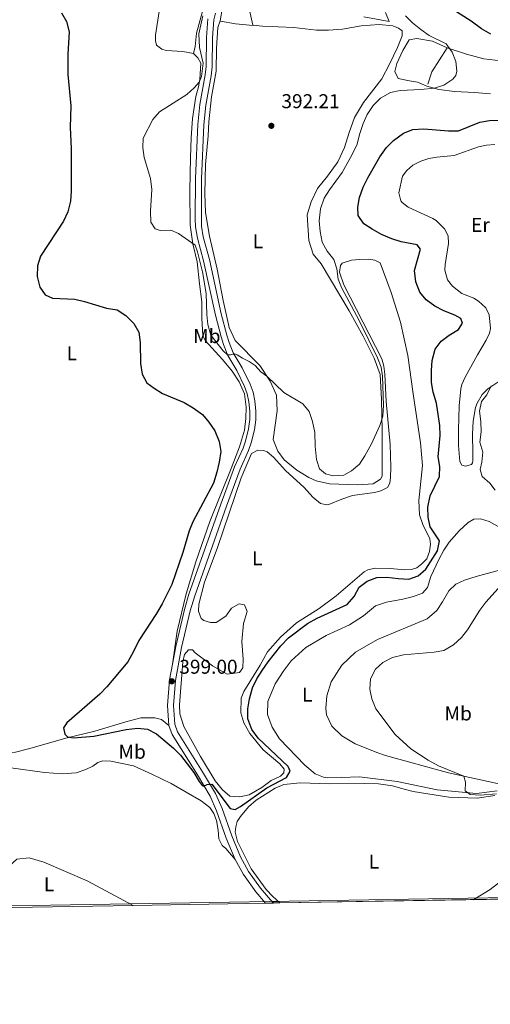
# Model space of a CAD drawing. Units: metres. Extents: x 615783 to 622769, y 641684 to 646427.
# Drawn here: x 618800 to 619036, y 641684 to 642177 of the extents above; entities that cross this region are included whole.
import ezdxf
from ezdxf.enums import TextEntityAlignment as Align

# ---------------------------------------------------------------- set-up
doc = ezdxf.new("R2010")
doc.units = ezdxf.units.M
doc.header["$MEASUREMENT"] = 0
doc.linetypes.add('DGN Style 3', pattern=[122.4657, 87.4755, -34.9902])
for name, color, linetype, lineweight in [('Edificios construcciones cerramientos', 7, 'Continuous', 5), ('Elementos auxiliares', 7, 'Continuous', 5), ('Entidades rústicas y varios', 7, 'Continuous', 5), ('Relieve y altimetría', 7, 'Continuous', 5), ('Textos de rotulación', 7, 'Continuous', 5), ('Viales y ferrocarril', 7, 'Continuous', 5)]:
    doc.layers.add(name, color=color, linetype=linetype, lineweight=lineweight)
doc.styles.add('Style-Arial', font='txt')
doc.styles.add('Style-Arial Narrow', font='txt')

# ---------------------------------------------------------------- blocks, each defined once
blk = doc.blocks.new('5PATER_805')
at = {"layer": 'Relieve y altimetría', "linetype": 'Continuous', "lineweight": 5}
h = blk.add_hatch(color=250, dxfattribs=at)
edge = h.paths.add_edge_path()
edge.add_ellipse((0, 0), major_axis=(-1.1, -1.11), ratio=0.999422, start_angle=0, end_angle=360)
blk = doc.blocks.new('5PATER_815')
at = {"layer": 'Relieve y altimetría', "linetype": 'Continuous', "lineweight": 5}
h = blk.add_hatch(color=250, dxfattribs=at)
edge = h.paths.add_edge_path()
edge.add_ellipse((0, 0), major_axis=(-1.1, -1.11), ratio=0.999422, start_angle=0, end_angle=360)

msp = doc.modelspace()

# ---------------------------------------------------------------- linework, layer by layer
at = {"layer": 'Edificios construcciones cerramientos', "color": 1, "linetype": 'Continuous', "lineweight": 15, "elevation": 395.059, "flags": 128}
msp.add_lwpolyline([(619014.43, 642163.129), (619006.785, 642151.16), (619004.725, 642144.999)], dxfattribs=at)
at = {"layer": 'Elementos auxiliares', "color": 250, "linetype": 'Continuous', "lineweight": 5, "extrusion": (-0.040966, -0.000676667, 0.99916), "elevation": -25387.726, "flags": 128}
msp.add_lwpolyline([(-631425.81, 628932.688), (-631425.81, 629056.92)], dxfattribs=at)
at = {"layer": 'Elementos auxiliares', "color": 250, "linetype": 'Continuous', "lineweight": 5, "extrusion": (0.000141368, 2.33488e-06, 1), "elevation": 492.081, "flags": 128}
msp.add_lwpolyline([(618786.464, 641732.811), (618857.182, 641733.979)], dxfattribs=at)
at = {"layer": 'Elementos auxiliares', "color": 250, "linetype": 'Continuous', "lineweight": 5, "extrusion": (-0.0024, -3.96315e-05, 0.999997), "elevation": -1107.388, "flags": 128}
msp.add_lwpolyline([(618856.43, 641733.937), (618922.672, 641735.031)], dxfattribs=at)
at = {"layer": 'Elementos auxiliares', "color": 250, "linetype": 'Continuous', "lineweight": 5, "extrusion": (-0.000989092, -1.63911e-05, 1), "elevation": -219.436, "flags": 128}
msp.add_lwpolyline([(618923.582, 641735.07), (618927.625, 641735.137)], dxfattribs=at)
at = {"layer": 'Elementos auxiliares', "color": 250, "linetype": 'Continuous', "lineweight": 5, "extrusion": (0.315335, 0.005191, 0.948966), "elevation": 198883.489, "flags": 128}
msp.add_lwpolyline([(631461.488, -597157.589), (631461.488, -597160.919)], dxfattribs=at)
at = {"layer": 'Elementos auxiliares', "color": 250, "linetype": 'Continuous', "lineweight": 5}
msp.add_3dface([(615858.26, 641684.45), (615782.84, 646310.64), (622689.16, 646426.52), (622769.18, 641800.31)], dxfattribs=at)
at = {"layer": 'Entidades rústicas y varios', "color": 92, "linetype": 'Continuous', "lineweight": 5, "extrusion": (0.008364, -0.50885, 0.860815), "elevation": -321256.145, "flags": 128}
msp.add_lwpolyline([(629371.447, 544164.67), (629378.878, 544163.061), (629387.789, 544161.931)], dxfattribs=at)
at = {"layer": 'Entidades rústicas y varios', "color": 92, "linetype": 'Continuous', "lineweight": 5, "extrusion": (0.000136489, 0.000297756, 1), "elevation": 678.642, "flags": 128}
msp.add_lwpolyline([(618857.184, 641733.806), (618834.152, 641746.002), (618812.425, 641755.385), (618805.139, 641757.663), (618798.921, 641756.948), (618794.822, 641753.098), (618791.197, 641745.428), (618786.466, 641732.638)], dxfattribs=at)
at = {"layer": 'Entidades rústicas y varios', "color": 92, "linetype": 'Continuous', "lineweight": 5}
for points in [[(618812.751, 642335.203, 394.766), (618817.843, 642336.06, 394.62), (618825.205, 642333.708, 394.62), (618834.073, 642330.391, 394.473), (618840.096, 642326.381, 393.595), (618843.351, 642321.603, 392.863), (618845.422, 642314.195, 392.131), (618847.711, 642296.216, 391.838), (618852.061, 642260.633, 391.984), (618854.607, 642249.403, 392.423), (618859.139, 642244.109, 392.57), (618864.414, 642239.945, 393.741), (618868.344, 642234.947, 394.327), (618872.468, 642223.052, 395.206), (618873.799, 642214.214, 395.791), (618873.285, 642200.791, 396.523), (618868.387, 642169.422, 396.816), (618868.404, 642166.723, 396.816), (618868.944, 642164.403, 396.816), (618871.58, 642162.545, 396.816), (618873.833, 642161.81, 396.816), (618882.083, 642161.338, 395.791), (618887.488, 642160.323, 395.206)], [(618904.894, 642335.38, 391.682), (618903.675, 642326.601, 391.389), (618904.06, 642313.408, 390.511), (618904.916, 642296.62, 390.511), (618907.007, 642286.138, 390.511), (618910.435, 642277.763, 390.511), (618912.805, 642270.506, 390.657), (618913.37, 642264.212, 391.389), (618911.491, 642253.179, 392.707), (618909.029, 642239.519, 393.586), (618907.987, 642226.617, 393.878), (618905.822, 642213.333, 394.464), (618902.449, 642201.616, 394.757), (618897.49, 642191.539, 395.05), (618892.152, 642182.058, 395.343), (618888.852, 642170.567, 395.343), (618888.295, 642163.816, 395.489), (618887.488, 642160.323, 395.206)], [(618900.806, 642176.576, 393.666), (618901.963, 642183.256, 393.52)], [(618914.771, 642185.062, 392.348), (618917.184, 642174.487, 392.272)], [(618983.547, 642180.777, 392.641), (618985.3, 642176.365, 392.495), (618972.69, 642178.609, 391.323)], [(618917.184, 642174.487, 392.272), (618921.911, 642174.05, 391.968), (618937.585, 642173.251, 392.261), (618948.914, 642171.973, 392.114), (618955.061, 642172.013, 392.114), (618961.956, 642172.431, 391.822), (618971.316, 642174.216, 391.822), (618980.383, 642174.873, 391.822), (618987.135, 642174.166, 392.847), (618989.991, 642173.06, 392.993), (618991.874, 642171.648, 392.993), (618991.89, 642169.174, 393.139), (618989.453, 642163.385, 392.407), (618985.533, 642155.039, 392.261), (618981.606, 642147.666, 392.261), (618972.536, 642135.763, 392.261), (618968.01, 642128.312, 392.407), (618965.359, 642120.798, 392.554), (618963.008, 642113.211, 392.993), (618959.605, 642106.067, 393.139), (618954.478, 642098.912, 392.993), (618949.569, 642092.733, 392.993), (618946.313, 642086.04, 392.7), (618944.331, 642079.505, 392.7), (618945.087, 642066.69, 393.139), (618947.379, 642059.957, 393.286), (618951.384, 642055.109, 393.579), (618965.328, 642031.583, 394.018), (618972.307, 642018.882, 394.018), (618977.775, 642007.896, 394.311), (618980.826, 641999.669, 394.604), (618981.506, 641987.078, 394.604), (618981.83, 641971.561, 395.189), (618981.825, 641948.77, 395.482), (618981.086, 641947.191, 395.482), (618977.352, 641944.918, 395.482), (618969.633, 641944.419, 395.336), (618955.535, 641944.929, 395.336), (618948.779, 641946.385, 395.043), (618945.094, 641948.161, 395.043), (618939.223, 641951.722, 395.482), (618932.817, 641957.004, 396.068), (618929.566, 641961.257, 396.654), (618927.355, 641967.09, 396.654), (618929.287, 641981.497, 395.775), (618929.012, 641989.367, 395.336), (618925.818, 641996.394, 395.189), (618920.596, 642004.158, 394.604), (618908.296, 642016.599, 394.018), (618905.256, 642023.103, 394.164), (618902.32, 642036.729, 394.164), (618899.297, 642052.303, 393.725), (618895.443, 642068.847, 393.286), (618893.493, 642080.755, 392.847), (618893.132, 642090.274, 392.847), (618893.414, 642104.745, 392.993), (618894.747, 642119.148, 392.554), (618895.078, 642126.048, 392.554), (618896.422, 642138.576, 393.286), (618898.74, 642151.411, 393.139), (618898.965, 642163.033, 392.847), (618899.65, 642173.309, 392.993), (618900.806, 642176.576, 393.666)], [(619036.019, 642140.1, 396.523), (619028.143, 642140.8, 396.23), (619018.018, 642141.335, 395.205), (619010.14, 642142.334, 395.205), (619004.131, 642144.02, 394.619), (618999.545, 642146.015, 394.327), (618995.493, 642146.664, 393.595), (618989.863, 642147.828, 393.302), (618988.191, 642151.341, 393.302), (618989.141, 642155.245, 393.302), (618992.172, 642161.862, 393.302), (618995.362, 642167.13, 393.155), (618999.181, 642167.829, 393.302), (619006.987, 642166.53, 393.302), (619014.43, 642163.129, 395.059), (619024.046, 642159.967, 395.645), (619032.683, 642157.623, 395.938), (619041.311, 642156.628, 396.23)], [(618887.488, 642160.323, 395.206), (618889.526, 642158.087, 395.206), (618891.042, 642155.547, 395.206), (618890.569, 642147.372, 395.059), (618889.993, 642143.695, 394.913), (618888.6, 642138.738, 394.766), (618886.945, 642127.857, 394.327), (618886.258, 642118.106, 394.327), (618885.87, 642108.282, 394.327), (618885.676, 642091.788, 394.62), (618885.787, 642074.395, 394.62), (618887.12, 642065.107, 395.059), (618889.202, 642056.049, 395.791), (618890.397, 642045.111, 396.084), (618891.58, 642035.972, 396.67), (618891.633, 642027.651, 396.231), (618892.062, 642019.107, 396.67), (618893.277, 642016.64, 396.816), (618901.885, 642007.099, 397.109), (618906.795, 642001.282, 397.841), (618910.353, 641995.982, 397.988), (618912.94, 641989.926, 398.28), (618913.732, 641983.334, 398.573), (618913.581, 641977.672, 398.72), (618912.906, 641971.783, 398.866), (618910.372, 641963.482, 399.086), (618906.243, 641952.66, 399.598), (618895.579, 641926.128, 399.598), (618888.661, 641905.916, 399.818), (618883.74, 641889.804, 399.818), (618879.285, 641871.257, 399.452), (618876.897, 641854.679, 398.996)], [(619040.758, 641996.561, 405.454), (619034.712, 641992.474, 404.722), (619031.985, 641989.591, 404.368), (619029.323, 641985.247, 403.998), (619028.549, 641983.138, 403.844), (619027.393, 641976.309, 403.405), (619027.059, 641969.784, 403.697), (619027.195, 641960.339, 403.551), (619027.295, 641956.441, 403.551), (619027.076, 641955.39, 403.551), (619026.557, 641954.562, 403.551), (619023.488, 641953.792, 403.551), (619021.686, 641954.231, 403.258), (619020.774, 641956.174, 403.112), (619020.134, 641964.164, 402.996), (619019.999, 641971.913, 402.965), (619020.42, 641983.902, 403.038), (619021.155, 641992.536, 403.331), (619021.728, 641994.64, 403.405), (619023.37, 641998.298, 403.405), (619029.505, 642009.534, 403.405), (619033.957, 642016.76, 403.258), (619035.585, 642020.395, 402.98), (619036.094, 642022.621, 402.965), (619035.45, 642029.514, 402.965), (619033.688, 642033.088, 402.965), (619030.116, 642036.331, 403.148), (619027.675, 642037.787, 403.258), (619021.738, 642040.148, 403.258), (619016.99, 642043.941, 403.258), (619014.558, 642047.098, 403.377), (619013.23, 642051.866, 403.505), (619013.323, 642054.713, 403.551), (619014.981, 642065.145, 403.405), (619014.881, 642069.043, 403.405), (619013.025, 642072.554, 403.405), (619008.947, 642076.71, 403.601), (619007.253, 642077.766, 403.697), (618994.922, 642083.385, 403.99), (618991.788, 642085.791, 404), (618991.228, 642086.585, 403.99), (618990.246, 642090.527, 403.856), (618991.974, 642098.96, 403.844), (618994.205, 642101.748, 403.844), (618997.24, 642104.35, 403.844), (619001.174, 642106.483, 403.844), (619005.26, 642107.8, 403.844), (619009.281, 642108.488, 403.844), (619017.923, 642109.247, 403.697), (619030.115, 642113.673, 403.405), (619034.027, 642114.506, 403.405), (619038.279, 642114.849, 403.405)], [(618924.307, 641960.943, 398.117), (618927.548, 641958.34, 397.825), (618933.513, 641951.631, 397.093), (618942.864, 641943.069, 396.8), (618947.093, 641938.297, 396.653), (618950.937, 641935.098, 396.36), (618954.165, 641934.369, 396.214), (618955.139, 641934.525, 395.921), (618961.719, 641937.341, 396.068), (618967.031, 641939.024, 396.068), (618978.041, 641940.594, 396.214), (618981.26, 641941.364, 396.214), (618984.548, 641943.11, 396.214), (618985.659, 641945.216, 396.214), (618986.09, 641948.142, 396.214), (618986.208, 641953.241, 396.214), (618985.835, 641964.634, 395.921), (618983.824, 641986.138, 395.628), (618983.211, 641999.854, 395.775), (618982.661, 642003.899, 395.775), (618981.738, 642007.567, 395.775), (618962.685, 642044.481, 395.189), (618960.545, 642050.84, 395.189), (618960.974, 642054.141, 395.189), (618961.791, 642055.346, 395.335), (618966.503, 642056.95, 395.775), (618970.475, 642057.275, 396.068), (618974.973, 642057.304, 396.068), (618978.199, 642056.95, 396.068), (618980.832, 642055.467, 396.068), (618986.4, 642040.659, 396.214), (618990.992, 642025.919, 396.214), (618994.773, 642009.149, 396.36), (618997.294, 641989.973, 396.8), (619000.974, 641965.481, 397.093), (619002.021, 641954.167, 397.385), (619000.259, 641936.537, 397.678), (619000.529, 641929.492, 397.825), (619002.284, 641924.63, 397.971), (619005.778, 641917.455, 398.264), (619006.02, 641914.758, 398.41), (619005.595, 641911.006, 398.41), (619004.193, 641907.474, 398.557), (619001.735, 641904.834, 398.703), (618999.124, 641902.868, 398.557), (618996.505, 641902.102, 398.557), (618993.208, 641901.856, 398.557), (618985.931, 641902.634, 398.557), (618978.358, 641902.661, 398.41), (618974.69, 641901.813, 398.41), (618972.897, 641900.827, 398.41), (618958.879, 641888.817, 397.825), (618950.297, 641882.614, 398.117), (618938.948, 641875.345, 398.41), (618930.971, 641868.247, 398.41), (618924.497, 641860.783, 398.41), (618920.865, 641854.163, 398.41), (618912.702, 641840.991, 398.41), (618911.224, 641837.683, 398.41), (618911.195, 641830.41, 398.557), (618912.578, 641825.246, 398.703), (618915.685, 641820.018, 398.703), (618922.334, 641811.888, 398.996), (618930.701, 641804.82, 399.142), (618932.743, 641802.134, 399.289), (618932.605, 641800.258, 399.289), (618931.04, 641798.674, 399.289), (618926.256, 641796.469, 399.142), (618921.63, 641792.991, 399.142), (618915.281, 641789.277, 399.142), (618910.639, 641788.348, 399.142), (618905.615, 641788.541, 399.142), (618901.921, 641791.741, 399.142), (618898.219, 641796.216, 399.142), (618890.943, 641808.464, 398.85), (618882.676, 641823.406, 398.85), (618880.611, 641829.84, 398.85), (618880.357, 641834.337, 398.703), (618882.17, 641855.79, 398.41), (618882.896, 641859.468, 398.41), (618884.98, 641861.881, 398.41), (618886.929, 641861.893, 398.41), (618888.288, 641860.402, 398.41), (618896.876, 641853.86, 398.41), (618904.25, 641849.708, 398.117), (618910.467, 641850.573, 398.117), (618912.102, 641852.832, 397.678), (618912.225, 641857.106, 397.385), (618911.568, 641866.024, 397.093), (618912.41, 641875.101, 396.653), (618914.321, 641881.035, 396.653), (618913.026, 641884.326, 396.653), (618910.248, 641884.908, 396.8), (618906.439, 641882.635, 396.946), (618903.691, 641878.644, 397.385), (618898.837, 641875.614, 397.385), (618895.988, 641875.596, 397.532), (618892.534, 641876.473, 397.532), (618891.328, 641877.515, 397.532), (618889.954, 641881.255, 398.41), (618890.083, 641884.629, 398.41)], [(618890.083, 641884.629, 398.41), (618892.861, 641895.668, 398.264), (618899.275, 641912.652, 398.117), (618911.27, 641947.965, 398.117), (618916.516, 641960.144, 398.117), (618919.654, 641961.813, 398.117), (618922.429, 641961.606, 398.117), (618924.307, 641960.943, 398.117)], [(619039.421, 641791.269, 405.585), (619029.008, 641790.003, 405.439), (619009.354, 641791.826, 404.267), (618989.31, 641795.972, 404.121), (618970.477, 641798.326, 402.803), (618961.259, 641797.892, 402.803), (618954.437, 641797.849, 402.51), (618952.56, 641798.212, 402.217), (618948.277, 641799.759, 402.217), (618943.226, 641804.15, 402.071), (618930.471, 641817.338, 402.217), (618926.761, 641823.087, 402.364), (618924.472, 641829.445, 402.51), (618924.655, 641835.969, 402.51), (618928.272, 641844.839, 402.364), (618932.281, 641851.012, 402.364), (618936.296, 641856.285, 402.364), (618943.675, 641863.005, 402.657), (618953.907, 641869.068, 402.657), (618965.569, 641874.315, 402.657), (618972.513, 641878.858, 402.657), (618978.478, 641883.844, 402.657), (618984.089, 641885.754, 402.657), (618992.177, 641887.155, 402.657), (618997.491, 641888.538, 402.657), (619002.054, 641890.142, 402.364), (619004.509, 641893.081, 402.071), (619006.274, 641898.565, 401.339), (619010.193, 641907.062, 400.607), (619012.712, 641911.801, 400.607), (619015.461, 641915.717, 401.046), (619020.447, 641921.447, 402.071), (619024.919, 641925.599, 402.657), (619027.683, 641927.191, 402.803), (619031.13, 641927.363, 403.096), (619035.487, 641926.116, 403.096), (619042.259, 641922.186, 403.682)], [(619040.515, 641901.783, 403.242), (619028.915, 641898.485, 402.364), (619023.004, 641896.648, 401.632), (619018.669, 641894.671, 401.485), (619015.166, 641891.35, 401.339), (619011.978, 641885.857, 401.632), (619009.232, 641881.491, 402.51), (619004.31, 641877.336, 402.95), (618979.485, 641867.057, 402.95), (618968.58, 641860.765, 402.95), (618961.725, 641854.123, 402.95), (618956.305, 641845.767, 403.096), (618954.1, 641838.856, 402.95), (618953.615, 641832.555, 402.95), (618953.936, 641829.258, 402.95), (618956.671, 641823.653, 402.95), (618961.725, 641818.812, 402.803), (618968.422, 641814.881, 402.803), (618979.698, 641810.23, 403.242), (618983.53, 641808.905, 403.535)], [(618673.079, 641808.571, 403.405), (618680.622, 641806.497, 403.112), (618692.172, 641805.487, 402.892), (618703.341, 641806.499, 402.6), (618714.956, 641808.713, 402.307), (618729.195, 641810.861, 402.307), (618742.088, 641812.105, 402.16), (618753.258, 641812.592, 401.867), (618763.832, 641812.253, 401.867), (618768.032, 641811.818, 401.867), (618778.536, 641809.979, 401.867), (618785.287, 641809.252, 401.867), (618789.561, 641809.342, 401.721), (618798.329, 641810.571, 401.721), (618805.446, 641812.545, 401.574), (618823.556, 641817.684, 400.256), (618838.078, 641821.15, 398.646), (618853.492, 641825.896, 398.499), (618861.052, 641827.819, 398.646), (618868.099, 641827.864, 398.792), (618871.478, 641827.061, 398.792), (618875.145, 641823.979, 398.817)], [(618796.069, 641802.84, 402.966), (618812.802, 641800.548, 403.259), (618821.803, 641799.855, 403.112), (618828.697, 641800.349, 403.112), (618833.56, 641802.03, 403.112), (618836.998, 641803.701, 403.112), (618839.61, 641805.517, 403.112), (618842.079, 641806.357, 403.112), (618846.128, 641806.158, 403.112), (618857.389, 641803.756, 402.966), (618866.562, 641799.616, 402.527), (618876.189, 641794.879, 402.673), (618891.238, 641786.204, 402.234), (618895.532, 641782.932, 402.087), (618897.575, 641780.022, 401.795), (618898.872, 641776.506, 401.795), (618899.728, 641771.639, 401.648), (618900.056, 641767.217, 401.355), (618901.801, 641764.005, 401.355), (618903.61, 641762.442, 401.502), (618908.29, 641756.995, 401.778)], [(618983.53, 641808.905, 403.535), (619015.073, 641800.26, 404.707), (619040.297, 641794.873, 405.585)], [(618930.688, 641735.193, 402.209), (618927.081, 641738.338, 402.236), (618923.827, 641741.826, 402.17), (618916.336, 641752.278, 401.651), (618909.427, 641765.954, 400.772), (618908.273, 641770.52, 400.626), (618908.63, 641773.296, 400.186), (618909.362, 641776, 399.893), (618910.996, 641778.484, 399.747), (618915.024, 641783.244, 399.747), (618918.826, 641786.642, 399.747), (618928.234, 641792.625, 399.747), (618932.721, 641794.378, 399.747), (618940.738, 641795.253, 400.186), (618955.66, 641794.749, 401.211), (618973.052, 641794.935, 401.651), (618980.1, 641794.755, 402.236), (618987.004, 641793.824, 402.236), (618991.06, 641792.651, 402.676), (618997.293, 641790.966, 402.822), (619015.154, 641788.156, 403.115), (619029.327, 641787.647, 403.554), (619038.165, 641788.978, 404.433)]]:
    msp.add_polyline3d(points, dxfattribs=at)
at = {"layer": 'Entidades rústicas y varios', "color": 6, "linetype": 'Continuous', "lineweight": 5}
msp.add_polyline3d([(618786.527, 641732.812, 403.106), (618857.245, 641733.98, 403.096), (618923.486, 641735.074, 403.255), (618927.529, 641735.141, 403.259), (618930.688, 641735.193, 402.209), (619054.798, 641737.243, 407.299), (619060.358, 641737.335, 407.07), (619065.595, 641737.421, 407.182), (619069.285, 641737.482, 408.263), (619185.889, 641739.408, 408.023), (619199.692, 641739.636, 408.316), (619232.886, 641740.184, 408.074), (619252.064, 641740.501, 406.894), (619258.766, 641740.612, 407.869), (619281.699, 641740.99, 406.769), (619293.255, 641741.181, 402.284), (619313.73, 641741.52, 402.251), (619313.73, 641741.52, 402.748), (619333.659, 641741.859, 403.045), (619337.104, 641741.917, 405.408), (619373.819, 641742.542, 406.251), (619385.356, 641742.738, 401.413), (619429.211, 641743.484, 400.721)], dxfattribs=at)
at = {"layer": 'Relieve y altimetría', "color": 30, "linetype": 'Continuous', "lineweight": 25, "elevation": 400, "flags": 128}
for points in [[(618821.343, 642180.64), (618823.935, 642176.367), (618825.24, 642171.091), (618824.605, 642159.973), (618824.497, 642149.79), (618826.004, 642134.113), (618825.769, 642123.259), (618826.209, 642112.793), (618826.199, 642091.323), (618825.886, 642086.334), (618824.574, 642081), (618822.38, 642076.315), (618810.788, 642058.796), (618809.402, 642053.99), (618809.235, 642048.755), (618810.514, 642043.288), (618813.148, 642039.465), (618816.849, 642037.849), (618827.959, 642037.398), (618832.83, 642036.273)], [(619036.271, 642169.942), (619031.648, 642172.615), (619026.427, 642176.531), (619017.258, 642182.288)], [(619020.071, 642022.138), (619022.101, 642025.282), (619021.191, 642027.625), (619018.235, 642029.432), (619012.667, 642031.596), (619008.179, 642033.916), (619003.798, 642037.056), (619000.637, 642040.921), (618998.716, 642046.024), (618998.086, 642051.743), (619000.99, 642062.385), (618999.374, 642064.499), (618991.424, 642066.089), (618986.663, 642067.616), (618981.597, 642069.791), (618976.847, 642072.332), (618972.682, 642075.093), (618969.87, 642079.184), (618969.62, 642083.357), (618970.474, 642088.279), (618972.379, 642093.488), (618974.623, 642098.079), (618980.679, 642108.625), (618984.042, 642113.194), (618987.447, 642116.849), (618992.456, 642120.516), (618997.164, 642122.22), (619002.698, 642122.561), (619015.038, 642121.555), (619020.038, 642121.592), (619030.703, 642125.904), (619035.618, 642126.821), (619041.021, 642126.939)], [(618832.83, 642036.273), (618843.83, 642032.84), (618849.203, 642031.942), (618853.545, 642029.174), (618857.522, 642025.174), (618860.132, 642020.883), (618860.676, 642015.726), (618860.893, 642005.104), (618861.746, 641999.891), (618864.086, 641995.472), (618867.681, 641992.735), (618871.97, 641990.157), (618882.785, 641985.637), (618887.312, 641982.983), (618891.882, 641979.582), (618895.14, 641975.791), (618898.084, 641971.384), (618900.28, 641966.143), (618901.053, 641961.188), (618900.269, 641955.763), (618899.133, 641950.717), (618897.365, 641945.329), (618887.117, 641925.988), (618885.274, 641921.339), (618882.042, 641910.58), (618876.653, 641894.588), (618871.732, 641884.944), (618868.922, 641880.061), (618860.119, 641866.52), (618857.414, 641860.941), (618854.502, 641855.853), (618844.033, 641843.262), (618840.485, 641839.738), (618823.982, 641825.316), (618822.432, 641822.883), (618822.975, 641819.569), (618824.325, 641818.273), (618827.31, 641817.733), (618837.528, 641818.701), (618853.785, 641822.002), (618859.373, 641822.597), (618864.371, 641822.107), (618868.839, 641819.853), (618877.441, 641812.574), (618881.006, 641809.069), (618887.665, 641800.462), (618890.237, 641795.883), (618891.698, 641793.943), (618892.52, 641793.65), (618894.342, 641794.482), (618896.652, 641794.646), (618905.75, 641782.44), (618908.362, 641781.973), (618910.925, 641783.443), (618924.142, 641792.734), (618934.017, 641797.903), (618935.823, 641801.083), (618934.839, 641803.425), (618919.802, 641817.568), (618916.643, 641821.984), (618914.633, 641827.301), (618914.705, 641832.3), (618915.393, 641837.321), (618916.994, 641842.823), (618919.127, 641847.347), (618921.83, 641851.553), (618924.813, 641855.881), (618931.173, 641863.936), (618934.987, 641867.912), (618944.41, 641875.017), (618949.35, 641877.695), (618964.365, 641884.537), (618967.881, 641888.585), (618970.311, 641893.223), (618974.28, 641896.23), (618979.226, 641898.088), (618984.225, 641898.246), (618989.816, 641897.485), (618995.185, 641897.258), (618999.888, 641898.943), (619003.652, 641902.27), (619009.594, 641911.44), (619010.468, 641916.404), (619005.903, 641923.344), (619004.801, 641928.221), (619004.634, 641933.336), (619005.95, 641938.992), (619010.513, 641948.571), (619010.708, 641953.567), (619009.814, 641958.526), (619010.866, 641969.187), (619010.771, 641974.187), (619008.974, 641985.352), (619007.411, 641990.784), (619006.62, 641995.721), (619006.522, 642001.625), (619006.864, 642006.611), (619008.428, 642012.41), (619011.386, 642016.305), (619015.352, 642019.348), (619020.071, 642022.138)]]:
    msp.add_lwpolyline(points, dxfattribs=at)
at = {"layer": 'Relieve y altimetría', "color": 30, "linetype": 'Continuous', "lineweight": 5, "flags": 128}
for points, elevation in [([(618862.261, 642117.9), (618862.029, 642113.277), (618862.816, 642108.34), (618865.89, 642097.761), (618866.601, 642092.271), (618865.923, 642081.432), (618866.145, 642075.842), (618868.291, 642072.501), (618870.755, 642071.808), (618876.122, 642071.917), (618879.897, 642070.264), (618888.203, 642064.381), (618889.396, 642061.115), (618891.883, 642051.104), (618893.741, 642040.232), (618894.032, 642029.722), (618894.656, 642024.762), (618896.148, 642019.336), (618902.304, 642011.431), (618904.499, 642009.56), (618905.952, 642009.569), (618907.888, 642009.991), (618909.344, 642009.516), (618912.002, 642007.781), (618915.255, 642006.199), (618918.287, 642004.168), (618921.065, 642001.055), (618924.131, 641998.902), (618932.718, 641990.623), (618942.149, 641984.927), (618945.358, 641981.089), (618946.976, 641976.086), (618948.167, 641970.614), (618948.322, 641963.793), (618948.961, 641957.125), (618950.46, 641952.365), (618953.443, 641949.885), (618957.4, 641948.904), (618962.653, 641949.347), (618966.442, 641951.422), (618970.446, 641954.802), (618973.253, 641958.946), (618976.543, 641964.967), (618980.61, 641974.063), (618982.121, 641978.829), (618982.454, 641984.172), (618981.943, 641998.858), (618981.355, 642003.365), (618979.57, 642008.039), (618970.395, 642026.663), (618961.441, 642043.208), (618959.828, 642047.286), (618959.236, 642052.501), (618957.643, 642057.238), (618954.299, 642061.372), (618951.797, 642065.867), (618950.775, 642071.24), (618950.294, 642076.626), (618950.992, 642082.641), (618952.897, 642087.871), (618955.51, 642092.134), (618961.798, 642100.788), (618966.811, 642109.728), (618969.35, 642114.851), (618970.482, 642119.721), (618972.303, 642125.195), (618974.324, 642129.793), (618977.278, 642134.21), (618981.093, 642137.925), (618986.032, 642140.826), (618990.932, 642141.822), (619001.189, 642142.264), (619008.038, 642142.923), (619012.768, 642144.541), (619017.29, 642147.492), (619018.732, 642149.253), (619019.277, 642151.455), (619018.687, 642156.297), (619016.881, 642160.957), (619013.875, 642165.122), (619005.409, 642169.333), (619001.14, 642172.325), (618996.981, 642175.653), (618993.464, 642179.204)], 395), ([(618892.054, 642179.163), (618890.154, 642170.177), (618890.354, 642163.231), (618892.267, 642155.416), (618891.434, 642148.823), (618890.337, 642145.887), (618887.782, 642143.149), (618884.017, 642139.857), (618870.34, 642131.073), (618867.056, 642127.302), (618862.261, 642117.9)], 395), ([(619038.341, 641941.768), (619035.672, 641945.255), (619031.935, 641948.528), (619030.82, 641952.12), (619031.803, 641955.779), (619032.164, 641960.777), (619030.733, 641965.799), (619031.334, 641970.91), (619031.227, 641976.053), (619030.597, 641981.267), (619031.626, 641986.155), (619034.272, 641989.454), (619036.437, 641993.967)], 405), ([(619039.013, 641789.766), (619030.929, 641789.044), (619025.856, 641789.458), (619023.422, 641791.269), (619023.506, 641795.631), (619022.742, 641798.608), (619010.04, 641803.739), (619004.948, 641806.583), (618996.217, 641812.39), (618988.353, 641819.486), (618978.766, 641832.322), (618976.722, 641837.267), (618975.672, 641842.159), (618976.089, 641847.377), (618978.602, 641852.114), (618982.235, 641855.542), (618987.064, 641858.066), (618992.547, 641859.296), (619007.846, 641860.613), (619012.76, 641861.504), (619017.552, 641864.346), (619021.508, 641867.997), (619024.634, 641871.916), (619030.785, 641881.67), (619033.788, 641885.667), (619041.44, 641894.188)], 405), ([(619027.538, 641736.793), (619027.798, 641736.935), (619035.926, 641741.923), (619043.994, 641748.163)], 405)]:
    msp.add_lwpolyline(points, dxfattribs=dict(at, elevation=elevation))
at = {"layer": 'Viales y ferrocarril', "color": 250, "linetype": 'Continuous', "lineweight": 5}
msp.add_polyline3d([(618927.529, 641735.141, 403.259), (618926.036, 641736.731, 403.265), (618920.965, 641742.651, 403.096), (618915.019, 641750.979, 402.364), (618911.007, 641758.308, 401.778), (618906.605, 641768.745, 401.175), (618901.755, 641782.455, 401.041), (618898.397, 641790.019, 400.46), (618891.924, 641800.805, 399.436), (618879.436, 641820.856, 398.85), (618878.125, 641824.589, 398.817), (618877.505, 641833.962, 398.953), (618878.463, 641846.451, 398.996), (618881.465, 641862.955, 398.996), (618885.779, 641881.338, 398.996), (618888.042, 641888.833, 398.996), (618903.892, 641933.695, 398.975), (618910.724, 641952.337, 398.557), (618915.024, 641961.611, 398.557), (618916.329, 641965.385, 398.509), (618917.982, 641971.952, 398.264), (618918.592, 641976.973, 398.244), (618918.661, 641981.296, 398.109), (618918.171, 641986.469, 397.963), (618917.251, 641990.753, 398.128), (618915.782, 641994.889, 397.971), (618911.707, 642003.062, 396.507), (618907.367, 642010.512, 395.043), (618905.256, 642015.65, 394.435), (618904.123, 642019.277, 394.311), (618901.312, 642030.078, 394.311), (618895.363, 642057.27, 393.871), (618892.318, 642068.477, 393.579), (618891.495, 642073.887, 393.367), (618891.379, 642097.622, 393.286), (618892.611, 642124.599, 393.142), (618893.576, 642134.387, 393.345), (618896.322, 642149.143, 393.871), (618896.851, 642153.61, 394.018), (618896.957, 642168.187, 394.018), (618897.601, 642177.119, 394.018), (618898.433, 642180.57, 394.018)], dxfattribs=at)
at = {"layer": 'Viales y ferrocarril', "color": 250, "linetype": 'DGN Style 3', "lineweight": 5}
for points in [[(618894.613, 642177.584, 394.018), (618893.944, 642168.306, 394.018), (618893.839, 642153.799, 394.018), (618893.341, 642149.597, 393.871), (618890.589, 642134.811, 393.345), (618889.604, 642124.816, 393.142), (618888.365, 642097.694, 393.286), (618888.327, 642077.593, 393.286), (618888.491, 642073.598, 393.367), (618889.364, 642067.853, 393.579), (618892.435, 642056.552, 393.871), (618898.381, 642029.376, 394.311), (618901.225, 642018.448, 394.311), (618902.418, 642014.626, 394.435), (618904.658, 642009.174, 395.043), (618909.054, 642001.63, 396.507), (618913.003, 641993.708, 397.971), (618914.346, 641989.929, 398.128), (618915.187, 641986.009, 397.963), (618915.645, 641981.178, 398.109), (618915.581, 641977.179, 398.244), (618915.013, 641972.504, 398.264), (618913.438, 641966.247, 398.509), (618912.226, 641962.74, 398.557), (618907.937, 641953.491, 398.557), (618901.056, 641934.716, 398.975), (618885.177, 641889.771, 398.996), (618882.867, 641882.118, 398.996), (618878.514, 641863.569, 398.996), (618876.897, 641854.679, 398.996)], [(618876.897, 641854.679, 398.996), (618875.47, 641846.837, 398.996), (618874.484, 641833.978, 398.953), (618875.145, 641823.979, 398.817)], [(618875.145, 641823.979, 398.817), (618876.703, 641819.544, 398.85), (618889.353, 641799.233, 399.436), (618895.718, 641788.627, 400.46), (618898.953, 641781.339, 401.041), (618903.794, 641767.656, 401.175), (618908.29, 641756.995, 401.778)], [(618908.29, 641756.995, 401.778), (618912.462, 641749.374, 402.364), (618918.59, 641740.792, 403.096), (618923.486, 641735.074, 403.255)]]:
    msp.add_polyline3d(points, dxfattribs=at)

# ---------------------------------------------------------------- block references
at = {"layer": 'Relieve y altimetría', "color": 250, "linetype": 'Continuous', "lineweight": 5}
for name, p in [('5PATER_815', (618926.409, 642124.114, 392.215)), ('5PATER_805', (618876.592, 641846.135, 398.996))]:
    msp.add_blockref(name, p, dxfattribs=at)

# ---------------------------------------------------------------- texts
at = {"layer": 'Entidades rústicas y varios', "color": 92, "linetype": 'Continuous', "lineweight": 5, "style": 'Style-Arial Narrow'}
for s, p in [('Er', (619031.039, 642074.544, 404.453)), ('L', (618919.685, 642066.357, 393.254)), ('Mb', (618894.105, 642018.888, 395.92)), ('L', (618826.557, 642010.298, 401.577)), ('L', (618919.355, 641907.714, 397.037)), ('L', (618944.392, 641839.437, 402.733)), ('Mb', (619019.915, 641830.012, 407.844)), ('Mb', (618856.756, 641810.847, 401.826)), ('L', (618977.727, 641755.856, 402.66)), ('L', (618815.145, 641744.507, 403.06))]:
    msp.add_text(s, height=7, dxfattribs=at).set_placement(p, align=Align.MIDDLE_CENTER)
at = {"layer": 'Textos de rotulación', "color": 250, "linetype": 'Continuous', "lineweight": 5, "style": 'Style-Arial'}
for s, p in [('392.21', (618931.428, 642132.943, 392.215)), ('399.00', (618880.342, 641849.885, 398.996))]:
    msp.add_text(s, height=7, dxfattribs=at).set_placement(p)

doc.saveas('drawing.dxf')
